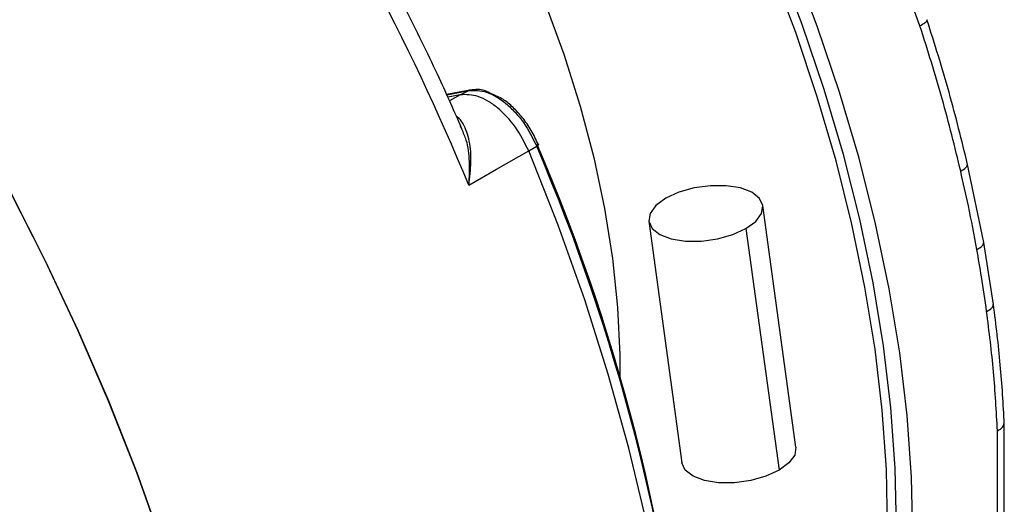
# Model space of a CAD drawing. Units: inches. Extents: x 2.7 to 93.3, y 0.6 to 71.8.
# Drawn here: x 31.9 to 35.3, y 41.7 to 43.4 of the extents above; entities that cross this region are included whole.
import ezdxf

# ---------------------------------------------------------------- set-up
doc = ezdxf.new("R2010")
doc.units = ezdxf.units.IN
doc.header["$LTSCALE"] = 4
doc.header["$MEASUREMENT"] = 0

msp = doc.modelspace()

# ---------------------------------------------------------------- linework, layer by layer
at = {"color": 7, "linetype": 'Continuous', "lineweight": 25}
for p, q in [((34.9692, 43.3531), (34.8254, 43.7474)), ((33.4294, 43.1333), (33.35, 43.1179)), ((33.3502, 43.1174), (33.4262, 43.1322)), ((33.3968, 43.1176), (33.3539, 43.1093)), ((33.3968, 43.1176), (33.3596, 43.0965)), ((33.3968, 43.1176), (33.4262, 43.1322)), ((33.3964, 43.0111), (33.4007, 43.0005)), ((33.5205, 42.8626), (33.6307, 42.9253)), ((33.6307, 42.9253), (33.658, 42.9415)), ((33.4256, 42.8087), (33.5205, 42.8626)), ((35.1874, 42.6119), (35.1322, 42.879)), ((34.5451, 41.9127), (34.4317, 42.7385)), ((34.0417, 42.685), (34.1551, 41.8592)), ((34.3739, 42.6598), (34.4873, 41.834)), ((35.2208, 42.4005), (35.1874, 42.6119)), ((35.2578, 41.657), (35.2577, 41.9931)), ((35.2344, 41.6331), (35.2343, 41.9689))]:
    msp.add_line(p, q, dxfattribs=at)
at = {"color": 7, "linetype": 'Continuous', "lineweight": 25, "flags": 128}
for points in [[(32.5838, 40.8529), (32.5244, 41.0947), (32.4555, 41.338), (32.3772, 41.5822), (32.2897, 41.8265), (32.1934, 42.0703), (32.0884, 42.3128), (31.9752, 42.5533), (31.854, 42.7911), (31.7251, 43.0256), (31.589, 43.256), (31.446, 43.4818), (31.2966, 43.7022), (31.1411, 43.9166), (30.9801, 44.1244), (30.8139, 44.325), (30.6432, 44.5179), (30.4682, 44.7024), (30.2897, 44.878), (30.1081, 45.0443), (29.9238, 45.2006), (29.7375, 45.3467), (29.5497, 45.4821), (29.3608, 45.6063)], [(29.3764, 45.5965), (29.5644, 45.4719), (29.7513, 45.3363), (29.9367, 45.1901), (30.12, 45.0337), (30.3007, 44.8675), (30.4783, 44.6921), (30.6523, 44.5079), (30.8221, 44.3155), (30.9873, 44.1154), (31.1475, 43.9081), (31.302, 43.6944), (31.4506, 43.4747), (31.5928, 43.2498), (31.7282, 43.0202), (31.8563, 42.7866), (31.9769, 42.5497), (32.0896, 42.3102), (32.194, 42.0688), (32.2899, 41.826), (32.377, 41.5827), (32.455, 41.3396), (32.5237, 41.0972), (32.583, 40.8564)], [(33.4155, 44.002), (33.4413, 43.9556), (33.5308, 43.7838), (33.6126, 43.6093), (33.6861, 43.433), (33.7509, 43.2559), (33.8067, 43.0789), (33.8532, 42.9029), (33.8902, 42.7289), (33.9174, 42.5578), (33.9347, 42.3906), (33.9421, 42.2281), (33.942, 42.1497)], [(34.8654, 41.2561), (34.8824, 41.4443), (34.8888, 41.6395), (34.8847, 41.8408), (34.87, 42.0475), (34.8448, 42.2589), (34.8092, 42.4742), (34.7634, 42.6924), (34.7074, 42.9129), (34.6416, 43.1348), (34.5662, 43.3573), (34.4814, 43.5795)], [(34.9207, 41.2159), (34.9379, 41.4073), (34.9445, 41.6057), (34.9403, 41.8104), (34.9255, 42.0206), (34.9, 42.2354), (34.864, 42.4542), (34.8176, 42.6761), (34.761, 42.9003), (34.6943, 43.1259), (34.6179, 43.3521), (34.532, 43.578)], [(34.8375, 41.2821), (34.8517, 41.4456), (34.8582, 41.6378), (34.8543, 41.8361), (34.8401, 42.0397), (34.8157, 42.2478), (34.7811, 42.4598), (34.7365, 42.6747), (34.682, 42.8919), (34.6179, 43.1105), (34.5443, 43.3297), (34.4616, 43.5487)], [(34.1719, 40.4547), (34.1663, 40.6855), (34.1497, 40.9219), (34.122, 41.1633), (34.0834, 41.4089), (34.0339, 41.6578), (33.9737, 41.9093), (33.9031, 42.1626), (33.8222, 42.4169), (33.7313, 42.6714), (33.6307, 42.9253)], [(34.3739, 42.6598), (34.4075, 42.6846), (34.4274, 42.7115), (34.4317, 42.7385), (34.4203, 42.7633), (34.394, 42.7839), (34.355, 42.7987), (34.3063, 42.8064), (34.2521, 42.8065), (34.1966, 42.7989), (34.1443, 42.7842), (34.0995, 42.7637)], [(34.0995, 42.7637), (34.0659, 42.7389), (34.046, 42.712), (34.0417, 42.685), (34.0531, 42.6602), (34.0794, 42.6396), (34.1184, 42.6248), (34.1671, 42.6171), (34.2213, 42.617), (34.2768, 42.6246), (34.3291, 42.6393), (34.3739, 42.6598)], [(34.5451, 41.9127), (34.5451, 41.9127), (34.5407, 41.8857), (34.5209, 41.8588), (34.4873, 41.834)], [(34.4873, 41.834), (34.4425, 41.8135), (34.3902, 41.7988), (34.3347, 41.7912), (34.2804, 41.7913), (34.2318, 41.799), (34.1928, 41.8138), (34.1665, 41.8344), (34.1551, 41.8592)]]:
    msp.add_lwpolyline(points, dxfattribs=at)
at = {"color": 7, "linetype": 'Continuous', "lineweight": 25}
for centre, radius, start, end in [((25.7602, 39.6328), 8.2974, 22.50515, 44.73129), ((27.4674, 40.2848), 6.7402, 4.27664, 23.26772), ((27.315, 40.2302), 6.8982, 5.86045, 23.14442), ((23.4199, 38.2411), 9.0976, 19.23313, 25.75229)]:
    msp.add_arc(centre, radius, start, end, dxfattribs=at)
for points, knots in [([(33.4024, 43.0013), (33.377, 43.0588), (33.3183, 43.191), (33.218, 43.3957), (33.1033, 43.6152), (32.9818, 43.8316), (32.8541, 44.0443), (32.7205, 44.2527), (32.5812, 44.4565), (32.4367, 44.655), (32.2872, 44.8478), (32.1331, 45.0343), (31.9794, 45.2098), (31.8754, 45.3193), (31.8255, 45.3718)], [0, 0, 0, 0, 0.065671, 0.151227, 0.236775, 0.322319, 0.407863, 0.49341, 0.578962, 0.664524, 0.750099, 0.83569, 0.921301, 1, 1, 1, 1]), ([(34.9692, 43.3531), (34.9751, 43.3566), (34.9839, 43.3617), (34.9914, 43.3682), (34.994, 43.3719), (34.9931, 43.3733), (34.9928, 43.3738)], [0, 0, 0, 0, 0.456824, 0.680606, 0.892988, 1, 1, 1, 1]), ([(35.1322, 42.8791), (35.112, 42.9611), (35.0718, 43.1253), (35.0194, 43.291), (34.9932, 43.3739)], [0, 0, 0, 0, 0.50003, 1, 1, 1, 1]), ([(33.6307, 42.9253), (33.6167, 42.9534), (33.5886, 43.0098), (33.5353, 43.0658), (33.4913, 43.0967), (33.4466, 43.1184), (33.4167, 43.1179), (33.3968, 43.1176)], [0, 0, 0, 0, 0.249599, 0.499405, 0.624823, 0.750277, 1, 1, 1, 1]), ([(33.4262, 43.1322), (33.4459, 43.1325), (33.4853, 43.133), (33.5424, 43.0981), (33.5842, 43.0585), (33.6232, 43.0115), (33.6441, 42.9695), (33.658, 42.9415)], [0, 0, 0, 0, 0.249619, 0.499409, 0.62483, 0.750292, 1, 1, 1, 1]), ([(33.5035, 43.1204), (33.4962, 43.1243), (33.4705, 43.1381), (33.4472, 43.1354), (33.4305, 43.1334)], [0, 0, 0, 0, 0.2853156, 1, 1, 1, 1]), ([(33.6637, 42.9469), (33.656, 42.9634), (33.6409, 42.9956), (33.6107, 43.0388), (33.5783, 43.0741), (33.5422, 43.1049), (33.5171, 43.115), (33.5035, 43.1204)], [0, 0, 0, 0, 0.211415, 0.412824, 0.604009, 0.785145, 1, 1, 1, 1]), ([(33.4256, 42.8087), (33.4289, 42.8349), (33.4354, 42.887), (33.4304, 42.96), (33.4123, 43.0107), (33.3945, 43.037), (33.3848, 43.0426), (33.3836, 43.0433)], [0, 0, 0, 0, 0.282108, 0.563008, 0.841095, 0.979505, 1, 1, 1, 1]), ([(33.4007, 43.0005), (33.4063, 42.9882), (33.4214, 42.9553), (33.4287, 42.8886), (33.4267, 42.8354), (33.4256, 42.8087)], [0, 0, 0, 0, 0.2306, 0.61436, 1, 1, 1, 1]), ([(35.1085, 42.8565), (35.1155, 42.8605), (35.1288, 42.868), (35.1309, 42.8755), (35.1319, 42.879)], [0, 0, 0, 0, 0.52576, 1, 1, 1, 1]), ([(35.1639, 42.5886), (35.1546, 42.6384), (35.138, 42.7272), (35.1175, 42.817), (35.1085, 42.8565)], [0, 0, 0, 0, 0.559993, 1, 1, 1, 1]), ([(35.1639, 42.5886), (35.1709, 42.5926), (35.184, 42.5999), (35.186, 42.608), (35.1869, 42.6118)], [0, 0, 0, 0, 0.534595, 1, 1, 1, 1]), ([(35.1974, 42.3769), (35.1918, 42.4162), (35.1818, 42.4863), (35.1694, 42.5574), (35.1639, 42.5886)], [0, 0, 0, 0, 0.559996, 1, 1, 1, 1]), ([(35.1974, 42.3769), (35.2044, 42.3808), (35.2173, 42.388), (35.2192, 42.3966), (35.22, 42.4005)], [0, 0, 0, 0, 0.542688, 1, 1, 1, 1]), ([(35.2577, 41.9931), (35.254, 42.0599), (35.2466, 42.1935), (35.2294, 42.3315), (35.2208, 42.4005)], [0, 0, 0, 0, 0.500046, 1, 1, 1, 1]), ([(35.2343, 41.9689), (35.2413, 41.9728), (35.2539, 41.9797), (35.2556, 41.9891), (35.2564, 41.9932)], [0, 0, 0, 0, 0.563473, 1, 1, 1, 1])]:
    msp.add_open_spline(points, degree=3, knots=knots, dxfattribs=at)
for points in [[(35.1085, 42.8565), (35.0884, 42.9389), (35.048, 43.1036), (34.9954, 43.2699), (34.9692, 43.3531)], [(33.4379, 43.1321), (33.437, 43.1325), (33.435, 43.1333), (33.432, 43.1336), (33.429, 43.1334), (33.4271, 43.1326), (33.4262, 43.1322)], [(33.6595, 42.9474), (33.6608, 42.9475), (33.6634, 42.9477), (33.6642, 42.9466), (33.6626, 42.9445), (33.6596, 42.9425), (33.658, 42.9415)], [(35.2343, 41.9689), (35.2306, 42.0358), (35.2232, 42.1696), (35.206, 42.3078), (35.1974, 42.3769)]]:
    msp.add_open_spline(points, degree=3, dxfattribs=at)

doc.saveas('drawing.dxf')
